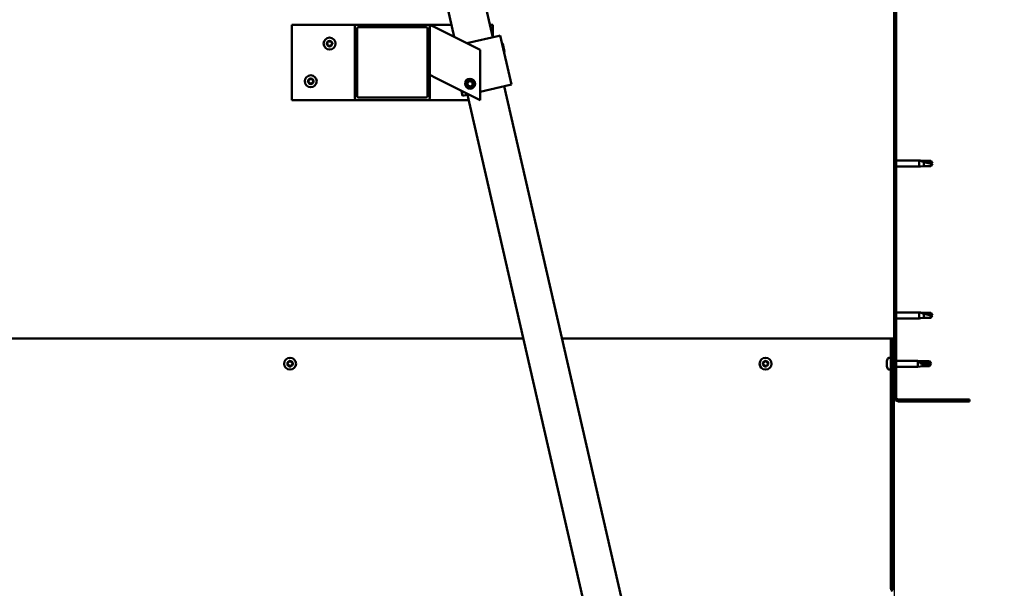
# Model space of a CAD drawing. Units: millimetres. Extents: x -6096 to 24268, y 3159 to 8837.
# Drawn here: x 18549 to 19334, y 6733 to 7186 of the extents above; entities that cross this region are included whole.
import ezdxf

# ---------------------------------------------------------------- set-up
doc = ezdxf.new("R2010")
doc.units = ezdxf.units.MM
doc.header["$LTSCALE"] = 25
for name, color, linetype, lineweight in [('Dimension (ISO)', 7, 'Continuous', 25), ('Hatch (ISO)', 7, 'Continuous', 18), ('Visible (ISO)', 7, 'Continuous', 50)]:
    doc.layers.add(name, color=color, linetype=linetype, lineweight=lineweight)
doc.styles.add('Note Text (ISO)', font='tahoma.ttf')
doc.dimstyles.new('Default (ISO)', dxfattribs={"dimscale": 25, "dimtxt": 3.5, "dimasz": 2.5, "dimexe": 3.175, "dimexo": 0, "dimgap": 0.762, "dimtad": 1, "dimrnd": 1e-08, "dimzin": 0, "dimtxsty": 'Note Text (ISO)', "dimcen": 0.09, "dimdle": 10, "dimclrd": 256, "dimclre": 256, "dimclrt": 256, "dimazin": 0, "dimtfac": 1.001486, "dimtmove": 0, "dimatfit": 3, "dimfxl": 1, "dimtolj": 1, "dimtzin": 0, "dimlwd": -1, "dimlwe": -1, "dimarcsym": 0})
pattern_1 = [(45, (0, 0), (-56.1266, 56.1266), [])]

# ---------------------------------------------------------------- blocks, each defined once
blk = doc.blocks.new('*D11')
at = {"layer": 'Defpoints', "color": 0, "transparency": 16777216}
for p in [(17146.14, 6885.91), (19246.14, 6885.91), (19246.14, 6335.91)]:
    blk.add_point(p, dxfattribs=at)
at = {"layer": 'Dimension (ISO)', "transparency": 16777216}
for p, q in [((17146.14, 6885.91), (17146.14, 6256.53)), ((19246.14, 6885.91), (19246.14, 6256.53)), ((17208.64, 6335.91), (19183.64, 6335.91))]:
    blk.add_line(p, q, dxfattribs=at)
for points in [[(17208.64, 6346.33), (17208.64, 6325.49), (17146.14, 6335.91)], [(19183.64, 6346.33), (19183.64, 6325.49), (19246.14, 6335.91)]]:
    blk.add_solid(points, dxfattribs=at)
at = {"layer": 'Dimension (ISO)', "transparency": 16777216, "insert": (18125.26, 6446.1), "char_height": 87.5, "attachment_point": 1, "style": 'Note Text (ISO)'}
blk.add_mtext('\\A1;2100', dxfattribs=at)

msp = doc.modelspace()

# ---------------------------------------------------------------- hatches: boundary and pattern name
at = {"layer": 'Hatch (ISO)'}
h = msp.add_hatch(dxfattribs=at)
h.set_pattern_fill('ANSI31', color=256, scale=635, style=0)
h.set_pattern_definition(pattern_1)
edge = h.paths.add_edge_path()
edge.add_line((19306.14, 7360.91), (19306.14, 7378.91))
edge.add_ellipse((19302.64, 7378.91), major_axis=(3.5, 0), ratio=1, start_angle=0, end_angle=90)
edge.add_line((19302.64, 7382.41), (19286.14, 7382.41))
edge.add_line((19286.14, 7382.41), (19266.14, 7382.41))
edge.add_line((19266.14, 7382.41), (19249.64, 7382.41))
edge.add_ellipse((19249.64, 7378.91), major_axis=(0, 3.5), ratio=1, start_angle=0, end_angle=90)
edge.add_line((19246.14, 7378.91), (19246.14, 6885.91))
edge.add_ellipse((19249.64, 6885.91), major_axis=(-3.5, 0), ratio=1, start_angle=0, end_angle=90)
edge.add_line((19249.64, 6882.41), (19306.14, 6882.41))
edge.add_line((19306.14, 6882.41), (19306.14, 6883.91))
edge.add_line((19306.14, 6883.91), (19249.64, 6883.91))
edge.add_ellipse((19249.64, 6885.91), major_axis=(0, -2), ratio=1, start_angle=270, end_angle=360, ccw=False)
edge.add_line((19247.64, 6885.91), (19247.64, 7378.91))
edge.add_ellipse((19249.64, 7378.91), major_axis=(-2, 0), ratio=1, start_angle=270, end_angle=360, ccw=False)
edge.add_line((19249.64, 7380.91), (19302.64, 7380.91))
edge.add_ellipse((19302.64, 7378.91), major_axis=(0, 2), ratio=1, start_angle=270, end_angle=360, ccw=False)
edge.add_line((19304.64, 7378.91), (19304.64, 7360.91))
edge.add_line((19304.64, 7360.91), (19306.14, 7360.91))
h = msp.add_hatch(dxfattribs=at)
h.set_pattern_fill('ANSI31', color=256, scale=635, style=0)
h.set_pattern_definition(pattern_1)
edge = h.paths.add_edge_path()
edge.add_ellipse((18818.14, 7180.41), major_axis=(0, 2), ratio=1, start_angle=0, end_angle=90)
edge.add_line((18816.14, 7180.41), (18816.14, 7124.41))
edge.add_ellipse((18818.14, 7124.41), major_axis=(-2, 0), ratio=1, start_angle=0, end_angle=90)
edge.add_line((18818.14, 7122.41), (18874.14, 7122.41))
edge.add_ellipse((18874.14, 7124.41), major_axis=(0, -2), ratio=1, start_angle=0, end_angle=90)
edge.add_line((18876.14, 7124.41), (18876.14, 7180.41))
edge.add_ellipse((18874.14, 7180.41), major_axis=(2, 0), ratio=1, start_angle=0, end_angle=90)
edge.add_line((18874.14, 7182.41), (18818.14, 7182.41))
edge = h.paths.add_edge_path(flags=0)
edge.add_ellipse((18873.14, 7179.41), major_axis=(0, 1), ratio=1, start_angle=270, end_angle=360)
edge.add_line((18873.14, 7180.41), (18819.14, 7180.41))
edge.add_ellipse((18819.14, 7179.41), major_axis=(-1, 0), ratio=1, start_angle=270, end_angle=360)
edge.add_line((18818.14, 7179.41), (18818.14, 7125.41))
edge.add_ellipse((18819.14, 7125.41), major_axis=(0, -1), ratio=1, start_angle=270, end_angle=360)
edge.add_line((18819.14, 7124.41), (18873.14, 7124.41))
edge.add_ellipse((18873.14, 7125.41), major_axis=(1, 0), ratio=1, start_angle=270, end_angle=360)
edge.add_line((18874.14, 7125.41), (18874.14, 7179.41))
h = msp.add_hatch(dxfattribs=at)
h.set_pattern_fill('ANSI31', color=256, scale=635, angle=14.99998, style=0)
h.set_pattern_definition([(59.99998, (0, 0), (-68.74075, 39.68753), [])])
edge = h.paths.add_edge_path()
edge.add_line((19245.14, 6932.41), (19243.64, 6932.41))
edge.add_line((19243.64, 6932.41), (19243.64, 6733.45))
edge.add_ellipse((19247.14, 6733.45), major_axis=(-3.5, 0), ratio=1, start_angle=0, end_angle=45)
edge.add_line((19244.67, 6730.98), (19364.96, 6610.69))
edge.add_ellipse((19363.54, 6609.28), major_axis=(1.41, 1.41), ratio=1, start_angle=315, end_angle=360, ccw=False)
edge.add_line((19365.54, 6609.28), (19365.54, 6590.32))
edge.add_line((19365.54, 6590.32), (19367.04, 6590.32))
edge.add_line((19367.04, 6590.32), (19367.04, 6609.28))
edge.add_ellipse((19363.54, 6609.28), major_axis=(3.5, 0), ratio=1, start_angle=0, end_angle=45)
edge.add_line((19366.02, 6611.75), (19245.73, 6732.04))
edge.add_ellipse((19247.14, 6733.45), major_axis=(-1.41, -1.41), ratio=1, start_angle=315, end_angle=360, ccw=False)
edge.add_line((19245.14, 6733.45), (19245.14, 6932.41))

# ---------------------------------------------------------------- linework, layer by layer
at = {"layer": 'Visible (ISO)'}
for p, q in [((18926.33, 7172.41), (18863.82, 7445.01)), ((18834.51, 7438.62), (18895.48, 7172.74)), ((19246.14, 7378.91), (19246.14, 6885.91)), ((19247.64, 6885.91), (19247.64, 7378.91)), ((18766.14, 7182.41), (18766.14, 7122.41)), ((18818.14, 7182.41), (18766.14, 7182.41)), ((18874.14, 7182.41), (18818.14, 7182.41)), ((18893.26, 7182.41), (18874.14, 7182.41)), ((18876.14, 7182.41), (18881.15, 7179.9)), ((18876.14, 7180.41), (18876.14, 7182.41)), ((18926.14, 7182.41), (18924.04, 7182.41)), ((18926.14, 7173.24), (18926.14, 7182.41)), ((18816.14, 7180.41), (18816.14, 7124.41)), ((18818.14, 7125.41), (18818.14, 7179.41)), ((18819.14, 7180.41), (18873.14, 7180.41)), ((18874.14, 7179.41), (18874.14, 7125.41)), ((18876.14, 7124.41), (18876.14, 7180.41)), ((18916.14, 7162.41), (18881.15, 7179.9)), ((18905.63, 7167.66), (18931.21, 7173.53)), ((18932.18, 7173.75), (18931.21, 7173.53)), ((18932.18, 7173.75), (18941.12, 7134.76)), ((18934.18, 7167.27), (18933.58, 7167.64)), ((18934.18, 7167.27), (18935.63, 7160.97)), ((18916.14, 7122.41), (18916.14, 7162.41)), ((18935.63, 7160.97), (18935.25, 7160.37)), ((18881.15, 7139.9), (18876.14, 7142.41)), ((18881.15, 7139.9), (18916.14, 7122.41)), ((18905.9, 7135.94), (18907.48, 7137.62)), ((18906.56, 7133.73), (18905.9, 7135.94)), ((18907.48, 7137.62), (18909.73, 7137.09)), ((18910.39, 7134.88), (18908.81, 7133.2)), ((18909.73, 7137.09), (18910.39, 7134.88)), ((18916.14, 7129.04), (18940.15, 7134.54)), ((18941.12, 7134.76), (18940.15, 7134.54)), ((18901.2, 7129.88), (18902.13, 7125.82)), ((18903.11, 7126.05), (18907.06, 7126.95)), ((18906.03, 7126.72), (19049.53, 6500.96)), ((18908.81, 7133.2), (18906.56, 7133.73)), ((19078.77, 6507.67), (18935.27, 7133.42)), ((18766.14, 7122.41), (18818.14, 7122.41)), ((18818.14, 7122.41), (18874.14, 7122.41)), ((18873.14, 7124.41), (18819.14, 7124.41)), ((18874.14, 7122.41), (18907.02, 7122.41)), ((18903.11, 7126.05), (18902.13, 7125.82)), ((19247.64, 7074.31), (19266.14, 7074.31)), ((19266.14, 7069.51), (19266.14, 7074.31)), ((19267.07, 7074.22), (19266.14, 7074.31)), ((19267.07, 7074.22), (19269.71, 7073.96)), ((19269.71, 7073.96), (19275.46, 7073.96)), ((19269.71, 7069.86), (19269.71, 7073.15)), ((19275.46, 7073.96), (19276.64, 7071.91)), ((19275.46, 7069.86), (19275.46, 7072.04)), ((19275.46, 7069.86), (19276.64, 7071.91)), ((19247.64, 7069.51), (19266.14, 7069.51)), ((19267.07, 7069.6), (19266.14, 7069.51)), ((19267.07, 7069.6), (19269.71, 7069.86)), ((19269.71, 7069.86), (19275.46, 7069.86)), ((19247.64, 6953.31), (19266.14, 6953.31)), ((19247.64, 6948.51), (19266.14, 6948.51)), ((19266.14, 6948.51), (19266.14, 6953.31)), ((19267.07, 6953.22), (19266.14, 6953.31)), ((19267.07, 6948.6), (19266.14, 6948.51)), ((19267.07, 6953.22), (19269.71, 6952.96)), ((19267.07, 6948.6), (19269.71, 6948.86)), ((19269.71, 6952.96), (19275.46, 6952.96)), ((19269.71, 6948.86), (19269.71, 6952.15)), ((19269.71, 6948.86), (19275.46, 6948.86)), ((19275.46, 6952.96), (19276.64, 6950.91)), ((19275.46, 6948.86), (19275.46, 6951.04)), ((19275.46, 6948.86), (19276.64, 6950.91)), ((18950.59, 6932.41), (17441.7, 6932.41)), ((19243.64, 6932.41), (18981.37, 6932.41)), ((19245.14, 6932.41), (19243.64, 6932.41)), ((19243.64, 6932.41), (19243.64, 6733.45)), ((19245.14, 6733.45), (19245.14, 6932.41)), ((19240.4, 6914.11), (19240.4, 6914.62)), ((19241.76, 6917.16), (19243.64, 6917.16)), ((19245.14, 6914.81), (19246.14, 6914.81)), ((19247.64, 6914.81), (19265.14, 6914.81)), ((19265.14, 6910.01), (19265.14, 6914.81)), ((19268.71, 6914.46), (19265.14, 6914.81)), ((19268.71, 6913.86), (19268.71, 6914.46)), ((19268.71, 6914.46), (19274.46, 6914.46)), ((19274.46, 6913.86), (19274.46, 6914.46)), ((19275.64, 6912.41), (19274.46, 6914.46)), ((19240.4, 6914.11), (19240.4, 6914.07)), ((19240.4, 6913.95), (19240.4, 6914.07)), ((19240.4, 6913.81), (19240.4, 6913.95)), ((19240.4, 6913.95), (19240.42, 6913.95)), ((19240.4, 6912.05), (19240.4, 6913.81)), ((19240.4, 6911.63), (19240.4, 6912.05)), ((19240.4, 6910.34), (19240.4, 6911.63)), ((19240.4, 6910.34), (19240.4, 6910.23)), ((19240.4, 6910.2), (19240.4, 6910.23)), ((19241.76, 6907.66), (19243.64, 6907.66)), ((19245.14, 6910.01), (19246.14, 6910.01)), ((19247.64, 6910.01), (19265.14, 6910.01)), ((19268.71, 6910.36), (19265.14, 6910.01)), ((19266.07, 6914.04), (19268.71, 6913.86)), ((19268.71, 6913.86), (19274.46, 6913.86)), ((19268.71, 6910.36), (19268.71, 6912.14)), ((19268.71, 6910.36), (19274.46, 6910.36)), ((19274.46, 6913.86), (19275.64, 6912.41)), ((19275.64, 6912.41), (19274.46, 6910.36)), ((19274.46, 6910.36), (19274.46, 6911.06)), ((19306.14, 6883.91), (19249.64, 6883.91)), ((19306.14, 6882.41), (19306.14, 6883.91)), ((19249.64, 6882.41), (19306.14, 6882.41))]:
    msp.add_line(p, q, dxfattribs=at)
for centre, radius in [((18796.14, 7167.41), 4.75), ((18781.14, 7137.41), 4.75), ((18908.14, 7135.41), 4), ((18908.14, 7135.41), 3.23), ((18764.64, 6912.41), 4.75), ((19143.64, 6912.41), 4.75)]:
    msp.add_circle(centre, radius, dxfattribs=at)
for centre, radius, start, end in [((18818.14, 7180.41), 2, 90, 180), ((18874.14, 7180.41), 2, 0, 90), ((18819.14, 7179.41), 1, 90, 180), ((18873.14, 7179.41), 1, 0, 90), ((18796.14, 7167.41), 2.21, 125.57436, 174.42564), ((18794.34, 7167.41), 0.45, 103.34176, 151.56132), ((18794.34, 7167.41), 0.45, 208.43867, 256.65824), ((18796.14, 7167.41), 2.21, 185.57436, 234.42564), ((18794.06, 7168.61), 0.787, 283.34176, 16.65824), ((18794.06, 7166.21), 0.787, 343.34176, 76.65824), ((18795.24, 7168.97), 0.45, 148.43867, 196.65824), ((18795.24, 7165.85), 0.45, 163.34176, 211.56132), ((18796.14, 7167.41), 2.21, 65.57436, 114.42564), ((18795.24, 7168.97), 0.45, 43.34176, 91.56132), ((18796.14, 7169.82), 0.787, 223.34176, 316.65824), ((18796.14, 7165), 0.787, 43.34176, 136.65824), ((18797.04, 7168.97), 0.45, 88.43867, 136.65824), ((18797.04, 7168.97), 0.45, 343.34176, 31.56132), ((18796.14, 7167.41), 2.21, 5.57436, 54.42564), ((18796.14, 7167.41), 2.21, 305.57436, 354.42564), ((18797.04, 7165.85), 0.45, 328.43867, 16.65824), ((18798.23, 7168.61), 0.787, 163.34176, 256.65824), ((18798.23, 7166.21), 0.787, 103.34176, 196.65824), ((18797.94, 7167.41), 0.45, 28.43867, 76.65824), ((18797.94, 7167.41), 0.45, 283.34176, 331.56132), ((18795.24, 7165.85), 0.45, 268.43867, 316.65824), ((18796.14, 7167.41), 2.21, 245.57436, 294.42564), ((18797.04, 7165.85), 0.45, 223.34176, 271.56132), ((18781.14, 7137.41), 2.21, 125.57436, 174.42564), ((18779.34, 7137.41), 0.45, 103.34176, 151.56132), ((18779.34, 7137.41), 0.45, 208.43867, 256.65824), ((18781.14, 7137.41), 2.21, 185.57436, 234.42564), ((18779.06, 7138.61), 0.787, 283.34176, 16.65824), ((18779.06, 7136.21), 0.787, 343.34176, 76.65824), ((18780.24, 7138.97), 0.45, 148.43867, 196.65824), ((18780.24, 7135.85), 0.45, 163.34176, 211.56132), ((18781.14, 7137.41), 2.21, 65.57436, 114.42564), ((18780.24, 7138.97), 0.45, 43.34176, 91.56132), ((18780.24, 7135.85), 0.45, 268.43867, 316.65824), ((18781.14, 7137.41), 2.21, 245.57436, 294.42564), ((18781.14, 7139.82), 0.787, 223.34176, 316.65824), ((18781.14, 7135), 0.787, 43.34176, 136.65824), ((18782.04, 7138.97), 0.45, 88.43867, 136.65824), ((18782.04, 7135.85), 0.45, 223.34176, 271.56132), ((18782.04, 7138.97), 0.45, 343.34176, 31.56132), ((18781.14, 7137.41), 2.21, 5.57436, 54.42564), ((18781.14, 7137.41), 2.21, 305.57436, 354.42564), ((18782.04, 7135.85), 0.45, 328.43867, 16.65824), ((18783.23, 7138.61), 0.787, 163.34176, 256.65824), ((18783.23, 7136.21), 0.787, 103.34176, 196.65824), ((18782.94, 7137.41), 0.45, 28.43867, 76.65824), ((18782.94, 7137.41), 0.45, 283.34176, 331.56132), ((18818.14, 7124.41), 2, 180, 270), ((18819.14, 7125.41), 1, 180, 270), ((18873.14, 7125.41), 1, 270, 0), ((18874.14, 7124.41), 2, 270, 0), ((18764.64, 6912.41), 2.21, 110.57436, 159.42564), ((18764.18, 6914.15), 0.45, 133.43867, 181.65824), ((18764.64, 6912.41), 2.21, 50.57436, 99.42564), ((18764.18, 6914.15), 0.45, 28.34176, 76.56132), ((19143.64, 6912.41), 2.21, 110.57436, 159.42564), ((19143.18, 6914.15), 0.45, 133.43867, 181.65824), ((19143.64, 6912.41), 2.21, 50.57436, 99.42564), ((19143.18, 6914.15), 0.45, 28.34176, 76.56132), ((19248.09, 6912.41), 8, 144.31467, 163.99232), ((19241.76, 6916.96), 0.2, 90, 144.31467), ((18764.64, 6912.41), 2.21, 170.57436, 219.42564), ((18762.91, 6912.88), 0.45, 193.43867, 241.65824), ((18762.91, 6912.88), 0.45, 88.34176, 136.56132), ((18762.32, 6911.79), 0.787, 328.34176, 61.65824), ((18762.94, 6914.11), 0.787, 268.34176, 1.65824), ((18763.37, 6911.14), 0.45, 148.34176, 196.56132), ((18763.37, 6911.14), 0.45, 253.43867, 301.65824), ((18764.64, 6912.41), 2.21, 230.57436, 279.42564), ((18764.02, 6910.08), 0.787, 28.34176, 121.65824), ((18765.27, 6914.74), 0.787, 208.34176, 301.65824), ((18765.11, 6910.67), 0.45, 208.34176, 256.56132), ((18764.64, 6912.41), 2.21, 290.57436, 339.42564), ((18765.11, 6910.67), 0.45, 313.43867, 1.65824), ((18766.35, 6910.71), 0.787, 88.34176, 181.65824), ((18765.92, 6913.68), 0.45, 73.43867, 121.65824), ((18766.97, 6913.03), 0.787, 148.34176, 241.65824), ((18765.92, 6913.68), 0.45, 328.34176, 16.56132), ((18764.64, 6912.41), 2.21, 350.57436, 39.42564), ((18766.38, 6911.94), 0.45, 268.34176, 316.56132), ((18766.38, 6911.94), 0.45, 13.43867, 61.65824), ((19143.64, 6912.41), 2.21, 170.57436, 219.42564), ((19141.91, 6912.88), 0.45, 193.43867, 241.65824), ((19141.91, 6912.88), 0.45, 88.34176, 136.56132), ((19141.32, 6911.79), 0.787, 328.34176, 61.65824), ((19141.94, 6914.11), 0.787, 268.34176, 1.65824), ((19142.37, 6911.14), 0.45, 148.34176, 196.56132), ((19142.37, 6911.14), 0.45, 253.43867, 301.65824), ((19143.64, 6912.41), 2.21, 230.57436, 279.42564), ((19143.02, 6910.08), 0.787, 28.34176, 121.65824), ((19144.27, 6914.74), 0.787, 208.34176, 301.65824), ((19144.11, 6910.67), 0.45, 208.34176, 256.56132), ((19143.64, 6912.41), 2.21, 290.57436, 339.42564), ((19144.11, 6910.67), 0.45, 313.43867, 1.65824), ((19145.35, 6910.71), 0.787, 88.34176, 181.65824), ((19144.92, 6913.68), 0.45, 73.43867, 121.65824), ((19145.97, 6913.03), 0.787, 148.34176, 241.65824), ((19144.92, 6913.68), 0.45, 328.34176, 16.56132), ((19143.64, 6912.41), 2.21, 350.57436, 39.42564), ((19145.38, 6911.94), 0.45, 268.34176, 316.56132), ((19145.38, 6911.94), 0.45, 13.43867, 61.65824), ((19248.09, 6912.41), 8, 196.00768, 215.68533), ((19241.76, 6907.86), 0.2, 215.68533, 270), ((19249.64, 6885.91), 3.5, 180, 270), ((19249.64, 6885.91), 2, 180, 270), ((19247.14, 6733.45), 3.5, 180, 225), ((19247.14, 6733.45), 2, 180, 225)]:
    msp.add_arc(centre, radius, start, end, dxfattribs=at)
msp.add_ellipse((19275.64, 6927.26), major_axis=(-21, 0), ratio=0.707107, start_param=1.097432, end_param=1.570796, dxfattribs=at)
for points, knots in [([(18793.95, 7167.2), (18793.92, 7167.24), (18793.91, 7167.29), (18793.89, 7167.4), (18793.89, 7167.46), (18793.91, 7167.55), (18793.93, 7167.59), (18793.95, 7167.62)], [0.17438702, 0.17438702, 0.17438702, 0.17438702, 0.18896797, 0.18896797, 0.20586323, 0.20586323, 0.21737852, 0.21737852, 0.21737852, 0.21737852]), ([(18794.86, 7169.2), (18794.89, 7169.25), (18794.92, 7169.29), (18795.01, 7169.36), (18795.06, 7169.38), (18795.15, 7169.41), (18795.19, 7169.42), (18795.23, 7169.42)], [0.17438702, 0.17438702, 0.17438702, 0.17438702, 0.18896797, 0.18896797, 0.20586323, 0.20586323, 0.21737852, 0.21737852, 0.21737852, 0.21737852]), ([(18795.23, 7165.4), (18795.18, 7165.4), (18795.13, 7165.41), (18795.03, 7165.45), (18794.98, 7165.48), (18794.91, 7165.55), (18794.88, 7165.58), (18794.86, 7165.62)], [0.17438702, 0.17438702, 0.17438702, 0.17438702, 0.18896797, 0.18896797, 0.20586323, 0.20586323, 0.21737851, 0.21737851, 0.21737851, 0.21737851]), ([(18797.06, 7169.42), (18797.11, 7169.42), (18797.16, 7169.41), (18797.26, 7169.37), (18797.31, 7169.33), (18797.38, 7169.27), (18797.41, 7169.24), (18797.43, 7169.2)], [0.17438702, 0.17438702, 0.17438702, 0.17438702, 0.18896797, 0.18896797, 0.20586323, 0.20586323, 0.21737852, 0.21737852, 0.21737852, 0.21737852]), ([(18797.43, 7165.62), (18797.4, 7165.57), (18797.37, 7165.53), (18797.28, 7165.46), (18797.23, 7165.44), (18797.14, 7165.41), (18797.1, 7165.4), (18797.06, 7165.4)], [0.17438702, 0.17438702, 0.17438702, 0.17438702, 0.18896797, 0.18896797, 0.20586323, 0.20586323, 0.21737851, 0.21737851, 0.21737851, 0.21737851]), ([(18798.34, 7167.62), (18798.36, 7167.58), (18798.38, 7167.53), (18798.4, 7167.42), (18798.39, 7167.36), (18798.37, 7167.27), (18798.36, 7167.23), (18798.34, 7167.2)], [0.17438702, 0.17438702, 0.17438702, 0.17438702, 0.18896797, 0.18896797, 0.20586323, 0.20586323, 0.21737852, 0.21737852, 0.21737852, 0.21737852]), ([(18778.95, 7137.2), (18778.92, 7137.24), (18778.91, 7137.29), (18778.89, 7137.4), (18778.89, 7137.46), (18778.91, 7137.55), (18778.93, 7137.59), (18778.95, 7137.62)], [0.17438702, 0.17438702, 0.17438702, 0.17438702, 0.18896797, 0.18896797, 0.20586323, 0.20586323, 0.21737852, 0.21737852, 0.21737852, 0.21737852]), ([(18779.86, 7139.2), (18779.89, 7139.25), (18779.92, 7139.29), (18780.01, 7139.36), (18780.06, 7139.38), (18780.15, 7139.41), (18780.19, 7139.42), (18780.23, 7139.42)], [0.17438702, 0.17438702, 0.17438702, 0.17438702, 0.18896797, 0.18896797, 0.20586323, 0.20586323, 0.21737852, 0.21737852, 0.21737852, 0.21737852]), ([(18780.23, 7135.4), (18780.18, 7135.4), (18780.13, 7135.41), (18780.03, 7135.45), (18779.98, 7135.48), (18779.91, 7135.55), (18779.88, 7135.58), (18779.86, 7135.62)], [0.17438702, 0.17438702, 0.17438702, 0.17438702, 0.18896797, 0.18896797, 0.20586323, 0.20586323, 0.21737851, 0.21737851, 0.21737851, 0.21737851]), ([(18782.06, 7139.42), (18782.11, 7139.42), (18782.16, 7139.41), (18782.26, 7139.37), (18782.31, 7139.33), (18782.38, 7139.27), (18782.41, 7139.24), (18782.43, 7139.2)], [0.17438702, 0.17438702, 0.17438702, 0.17438702, 0.18896797, 0.18896797, 0.20586323, 0.20586323, 0.21737852, 0.21737852, 0.21737852, 0.21737852]), ([(18782.43, 7135.62), (18782.4, 7135.57), (18782.37, 7135.53), (18782.28, 7135.46), (18782.23, 7135.44), (18782.14, 7135.41), (18782.1, 7135.4), (18782.06, 7135.4)], [0.17438702, 0.17438702, 0.17438702, 0.17438702, 0.18896797, 0.18896797, 0.20586323, 0.20586323, 0.21737851, 0.21737851, 0.21737851, 0.21737851]), ([(18783.34, 7137.62), (18783.36, 7137.58), (18783.38, 7137.53), (18783.4, 7137.42), (18783.39, 7137.36), (18783.37, 7137.27), (18783.36, 7137.23), (18783.34, 7137.2)], [0.17438702, 0.17438702, 0.17438702, 0.17438702, 0.18896797, 0.18896797, 0.20586323, 0.20586323, 0.21737852, 0.21737852, 0.21737852, 0.21737852]), ([(19269.71, 7073.15), (19269.46, 7073.24), (19269.2, 7073.33), (19268.62, 7073.55), (19268.3, 7073.68), (19267.73, 7073.92), (19267.43, 7074.06), (19267.2, 7074.16), (19267.15, 7074.18), (19267.09, 7074.21), (19267.07, 7074.22), (19267.07, 7074.22)], [0.9725494, 0.9725494, 0.9725494, 0.9725494, 1.0547969, 1.0547969, 1.1648244, 1.1648244, 1.2623094, 1.2623094, 1.290226, 1.290226, 1.3181426, 1.3181426, 1.3181426, 1.3181426]), ([(19275.46, 7072.04), (19275.13, 7072.06), (19274.79, 7072.09), (19273.71, 7072.2), (19272.96, 7072.32), (19271.51, 7072.63), (19270.8, 7072.81), (19269.99, 7073.06), (19269.85, 7073.11), (19269.71, 7073.15)], [1.0298299, 1.0298299, 1.0298299, 1.0298299, 1.1268672, 1.1268672, 1.3401618, 1.3401618, 1.5534565, 1.5534565, 1.5990374, 1.5990374, 1.5990374, 1.5990374]), ([(19269.71, 6952.15), (19269.46, 6952.24), (19269.2, 6952.33), (19268.62, 6952.55), (19268.3, 6952.68), (19267.73, 6952.92), (19267.43, 6953.06), (19267.2, 6953.16), (19267.15, 6953.18), (19267.09, 6953.21), (19267.07, 6953.22), (19267.07, 6953.22)], [0.9725494, 0.9725494, 0.9725494, 0.9725494, 1.0547969, 1.0547969, 1.1648244, 1.1648244, 1.2623094, 1.2623094, 1.290226, 1.290226, 1.3181426, 1.3181426, 1.3181426, 1.3181426]), ([(19275.46, 6951.04), (19275.13, 6951.06), (19274.79, 6951.09), (19273.71, 6951.2), (19272.96, 6951.32), (19271.51, 6951.63), (19270.8, 6951.81), (19269.99, 6952.06), (19269.85, 6952.11), (19269.71, 6952.15)], [1.0298299, 1.0298299, 1.0298299, 1.0298299, 1.1268672, 1.1268672, 1.3401618, 1.3401618, 1.5534565, 1.5534565, 1.5990374, 1.5990374, 1.5990374, 1.5990374]), ([(18763.87, 6914.48), (18763.9, 6914.51), (18763.95, 6914.54), (18764.05, 6914.58), (18764.11, 6914.6), (18764.2, 6914.6), (18764.24, 6914.6), (18764.28, 6914.59)], [0.17438702, 0.17438702, 0.17438702, 0.17438702, 0.18896797, 0.18896797, 0.20586323, 0.20586323, 0.21737852, 0.21737852, 0.21737852, 0.21737852]), ([(19142.87, 6914.48), (19142.9, 6914.51), (19142.95, 6914.54), (19143.05, 6914.58), (19143.11, 6914.6), (19143.2, 6914.6), (19143.24, 6914.6), (19143.28, 6914.59)], [0.17438702, 0.17438702, 0.17438702, 0.17438702, 0.18896797, 0.18896797, 0.20586323, 0.20586323, 0.21737852, 0.21737852, 0.21737852, 0.21737852]), ([(18762.47, 6912.77), (18762.46, 6912.82), (18762.45, 6912.87), (18762.46, 6912.98), (18762.48, 6913.04), (18762.53, 6913.12), (18762.55, 6913.16), (18762.58, 6913.18)], [0.17438702, 0.17438702, 0.17438702, 0.17438702, 0.18896797, 0.18896797, 0.20586323, 0.20586323, 0.21737852, 0.21737852, 0.21737852, 0.21737852]), ([(18763.24, 6910.71), (18763.2, 6910.72), (18763.15, 6910.74), (18763.06, 6910.81), (18763.02, 6910.85), (18762.97, 6910.93), (18762.95, 6910.97), (18762.94, 6911.01)], [0.17438702, 0.17438702, 0.17438702, 0.17438702, 0.18896797, 0.18896797, 0.20586323, 0.20586323, 0.21737852, 0.21737852, 0.21737852, 0.21737852]), ([(18765.42, 6910.34), (18765.38, 6910.31), (18765.34, 6910.28), (18765.24, 6910.24), (18765.18, 6910.22), (18765.08, 6910.22), (18765.04, 6910.22), (18765.01, 6910.23)], [0.17438702, 0.17438702, 0.17438702, 0.17438702, 0.18896797, 0.18896797, 0.20586323, 0.20586323, 0.21737851, 0.21737851, 0.21737851, 0.21737851]), ([(18766.04, 6914.11), (18766.09, 6914.1), (18766.14, 6914.08), (18766.23, 6914.01), (18766.27, 6913.97), (18766.32, 6913.89), (18766.34, 6913.85), (18766.35, 6913.81)], [0.17438702, 0.17438702, 0.17438702, 0.17438702, 0.18896797, 0.18896797, 0.20586323, 0.20586323, 0.21737852, 0.21737852, 0.21737852, 0.21737852]), ([(18766.82, 6912.05), (18766.83, 6912), (18766.84, 6911.95), (18766.82, 6911.84), (18766.81, 6911.78), (18766.76, 6911.7), (18766.74, 6911.66), (18766.71, 6911.63)], [0.17438702, 0.17438702, 0.17438702, 0.17438702, 0.18896797, 0.18896797, 0.20586323, 0.20586323, 0.21737851, 0.21737851, 0.21737851, 0.21737851]), ([(19141.47, 6912.77), (19141.46, 6912.82), (19141.45, 6912.87), (19141.46, 6912.98), (19141.48, 6913.04), (19141.53, 6913.12), (19141.55, 6913.16), (19141.58, 6913.18)], [0.17438702, 0.17438702, 0.17438702, 0.17438702, 0.18896797, 0.18896797, 0.20586323, 0.20586323, 0.21737852, 0.21737852, 0.21737852, 0.21737852]), ([(19142.24, 6910.71), (19142.2, 6910.72), (19142.15, 6910.74), (19142.06, 6910.81), (19142.02, 6910.85), (19141.97, 6910.93), (19141.95, 6910.97), (19141.94, 6911.01)], [0.17438702, 0.17438702, 0.17438702, 0.17438702, 0.18896797, 0.18896797, 0.20586323, 0.20586323, 0.21737852, 0.21737852, 0.21737852, 0.21737852]), ([(19144.42, 6910.34), (19144.38, 6910.31), (19144.34, 6910.28), (19144.24, 6910.24), (19144.18, 6910.22), (19144.08, 6910.22), (19144.04, 6910.22), (19144.01, 6910.23)], [0.17438702, 0.17438702, 0.17438702, 0.17438702, 0.18896797, 0.18896797, 0.20586323, 0.20586323, 0.21737851, 0.21737851, 0.21737851, 0.21737851]), ([(19145.04, 6914.11), (19145.09, 6914.1), (19145.14, 6914.08), (19145.23, 6914.01), (19145.27, 6913.97), (19145.32, 6913.89), (19145.34, 6913.85), (19145.35, 6913.81)], [0.17438702, 0.17438702, 0.17438702, 0.17438702, 0.18896797, 0.18896797, 0.20586323, 0.20586323, 0.21737852, 0.21737852, 0.21737852, 0.21737852]), ([(19145.82, 6912.05), (19145.83, 6912), (19145.84, 6911.95), (19145.82, 6911.84), (19145.81, 6911.78), (19145.76, 6911.7), (19145.74, 6911.66), (19145.71, 6911.63)], [0.17438702, 0.17438702, 0.17438702, 0.17438702, 0.18896797, 0.18896797, 0.20586323, 0.20586323, 0.21737851, 0.21737851, 0.21737851, 0.21737851]), ([(19240.4, 6914.11), (19240.41, 6914.1), (19240.41, 6914.08), (19240.42, 6914.01), (19240.42, 6913.97), (19240.41, 6913.89), (19240.41, 6913.85), (19240.4, 6913.81)], [0.17438702, 0.17438702, 0.17438702, 0.17438702, 0.18896797, 0.18896797, 0.20586323, 0.20586323, 0.21737852, 0.21737852, 0.21737852, 0.21737852]), ([(19240.4, 6912.05), (19240.41, 6912), (19240.41, 6911.95), (19240.42, 6911.84), (19240.42, 6911.78), (19240.41, 6911.7), (19240.41, 6911.66), (19240.4, 6911.63)], [0.17438702, 0.17438702, 0.17438702, 0.17438702, 0.18896797, 0.18896797, 0.20586323, 0.20586323, 0.21737851, 0.21737851, 0.21737851, 0.21737851]), ([(19240.4, 6910.34), (19240.41, 6910.31), (19240.41, 6910.28), (19240.42, 6910.24), (19240.42, 6910.22), (19240.41, 6910.22), (19240.41, 6910.22), (19240.4, 6910.23)], [0.17438702, 0.17438702, 0.17438702, 0.17438702, 0.18896797, 0.18896797, 0.20586323, 0.20586323, 0.21737851, 0.21737851, 0.21737851, 0.21737851]), ([(19268.71, 6912.14), (19268.46, 6912.22), (19268.2, 6912.32), (19267.62, 6912.57), (19267.3, 6912.74), (19266.73, 6913.12), (19266.43, 6913.36), (19266.2, 6913.67), (19266.15, 6913.75), (19266.09, 6913.9), (19266.07, 6913.98), (19266.07, 6914.04)], [0.9725494, 0.9725494, 0.9725494, 0.9725494, 1.0547969, 1.0547969, 1.1648244, 1.1648244, 1.2623094, 1.2623094, 1.290226, 1.290226, 1.3181426, 1.3181426, 1.3181426, 1.3181426]), ([(19274.46, 6911.06), (19274.13, 6911.07), (19273.79, 6911.09), (19272.71, 6911.18), (19271.96, 6911.28), (19270.51, 6911.55), (19269.8, 6911.73), (19268.99, 6912.03), (19268.85, 6912.08), (19268.71, 6912.14)], [1.0298299, 1.0298299, 1.0298299, 1.0298299, 1.1268672, 1.1268672, 1.3401618, 1.3401618, 1.5534565, 1.5534565, 1.5990374, 1.5990374, 1.5990374, 1.5990374])]:
    msp.add_open_spline(points, degree=3, knots=knots, dxfattribs=at)
for points in [[(19276.64, 7071.91), (19276.26, 7071.91), (19275.86, 7071.95), (19275.46, 7072.04)], [(19276.64, 6950.91), (19276.26, 6950.91), (19275.86, 6950.95), (19275.46, 6951.04)], [(19275.64, 6912.41), (19275.26, 6911.94), (19274.86, 6911.48), (19274.46, 6911.06)]]:
    msp.add_open_spline(points, degree=3, dxfattribs=at)

# ---------------------------------------------------------------- dimensions: what is measured, and where the dimension line sits
at = {"layer": 'Dimension (ISO)'}
dim = msp.add_linear_dim(base=(19246.14, 6335.91), p1=(17146.14, 6885.91), p2=(19246.14, 6885.91), dimstyle='Default (ISO)', override={"dimgap": 0.762, "dimdec": 0, "dimtol": 0, "dimlim": 0, "dimtp": 0, "dimtm": 0, "dimtdec": 2, "dimtofl": 0, "dimatfit": 1}, dxfattribs=at)
dim.commit()
dim.dimension.update_dxf_attribs({"geometry": '*D11', "text_midpoint": (18251.01, 6335.91), "dimtype": 160})

doc.saveas('drawing.dxf')
